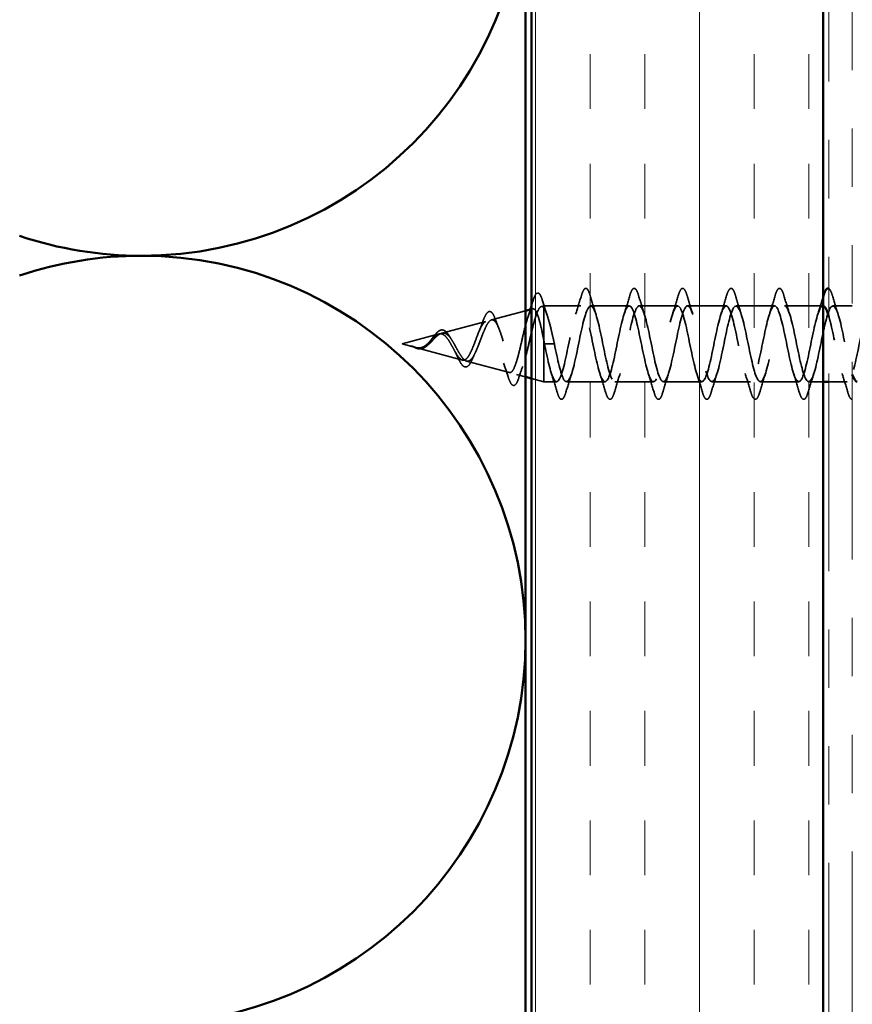
# Model space of a CAD drawing. Units: inches. Extents: x 0.6 to 33.4, y 0.6 to 21.4.
# Drawn here: x 9.2 to 10.7, y 7.1 to 8.8 of the extents above; entities that cross this region are included whole.
import ezdxf

# ---------------------------------------------------------------- set-up
doc = ezdxf.new("R2010")
doc.units = ezdxf.units.IN
doc.header["$LTSCALE"] = 2
doc.header["$MEASUREMENT"] = 0
doc.linetypes.add('DASHED', pattern=[0.2067, 0.1654, -0.0413])
doc.linetypes.add('DOUBLE_DASH_CHAIN', pattern=[1.2403, 0.6614, -0.0827, 0.1654, -0.0827, 0.1654, -0.0827])
for name, color, linetype, lineweight in [('Hatch (ANSI)', 7, 'Continuous', 18), ('Hidden (ANSI)', 7, 'DASHED', 35), ('Visible (ANSI)', 7, 'Continuous', 50)]:
    doc.layers.add(name, color=color, linetype=linetype, lineweight=lineweight)

msp = doc.modelspace()

# ---------------------------------------------------------------- hatches: boundary and pattern name
at = {"layer": 'Hatch (ANSI)', "true_color": 0x804000}
h = msp.add_hatch(dxfattribs=at)
h.set_pattern_fill('INSUL', color=36, scale=0.75, angle=90, style=0)
h.paths.add_polyline_path([(10.1182, 15.7172), (10.6182, 15.7172), (10.6182, 3.6616), (10.1182, 3.6616)])

# ---------------------------------------------------------------- linework, layer by layer
at = {"layer": 'Hidden (ANSI)', "ltscale": 0.002356}
msp.add_line((10.1182, 8.2821), (10.1207, 8.2827), dxfattribs=at)
at = {"layer": 'Hidden (ANSI)', "ltscale": 0.004328}
msp.add_line((10.1352, 8.2866), (10.1397, 8.2878), dxfattribs=at)
at = {"layer": 'Hidden (ANSI)', "ltscale": 0.020374}
msp.add_line((10.1397, 8.2878), (10.1397, 8.2843), dxfattribs=at)
at = {"layer": 'Hidden (ANSI)', "ltscale": 0.060136}
msp.add_line((10.203, 8.2878), (10.1397, 8.2878), dxfattribs=at)
at = {"layer": 'Hidden (ANSI)', "ltscale": 0.071462}
msp.add_line((10.1397, 8.2843), (10.1397, 8.2283), dxfattribs=at)
at = {"layer": 'Hidden (ANSI)', "ltscale": 0.062755}
for p, q in [((10.286, 8.2878), (10.22, 8.2878)), ((10.369, 8.2878), (10.303, 8.2878)), ((10.452, 8.2878), (10.386, 8.2878)), ((10.535, 8.2878), (10.469, 8.2878)), ((10.618, 8.2878), (10.552, 8.2878)), ((10.2445, 8.1578), (10.1785, 8.1578)), ((10.3275, 8.1578), (10.2615, 8.1578)), ((10.4105, 8.1578), (10.3445, 8.1578)), ((10.4935, 8.1578), (10.4275, 8.1578)), ((10.5765, 8.1578), (10.5105, 8.1578))]:
    msp.add_line(p, q, dxfattribs=at)
at = {"layer": 'Hidden (ANSI)', "ltscale": 0.031566}
msp.add_line((10.6682, 8.2878), (10.635, 8.2878), dxfattribs=at)
at = {"layer": 'Hidden (ANSI)', "ltscale": 0.057392}
msp.add_line((10.0499, 8.2638), (10.1082, 8.2794), dxfattribs=at)
at = {"layer": 'Hidden (ANSI)', "ltscale": 0.074634}
msp.add_line((9.9646, 8.241), (10.0404, 8.2612), dxfattribs=at)
at = {"layer": 'Hidden (ANSI)', "ltscale": 0.062337}
msp.add_line((9.8967, 8.2228), (9.9601, 8.2398), dxfattribs=at)
at = {"layer": 'Hidden (ANSI)', "ltscale": 0.022741}
msp.add_line((9.8967, 8.2228), (9.9199, 8.2166), dxfattribs=at)
at = {"layer": 'Hidden (ANSI)', "ltscale": 0.077103}
msp.add_line((9.9219, 8.2161), (10.0002, 8.1951), dxfattribs=at)
at = {"layer": 'Hidden (ANSI)', "ltscale": 0.102337}
msp.add_line((10.1397, 8.2283), (10.1397, 8.1578), dxfattribs=at)
at = {"layer": 'Hidden (ANSI)', "ltscale": 0.028664}
for p, q in [((10.1483, 8.2228), (10.1407, 8.2228)), ((10.1577, 8.2228), (10.1502, 8.2228))]:
    msp.add_line(p, q, dxfattribs=at)
at = {"layer": 'Hidden (ANSI)', "ltscale": 0.002412}
msp.add_line((10.1483, 8.2228), (10.1502, 8.2228), dxfattribs=at)
at = {"layer": 'Hidden (ANSI)', "ltscale": 0.072171}
msp.add_line((10.0072, 8.1932), (10.0805, 8.1736), dxfattribs=at)
at = {"layer": 'Hidden (ANSI)', "ltscale": 0.015333}
msp.add_line((10.0926, 8.1704), (10.1082, 8.1662), dxfattribs=at)
at = {"layer": 'Hidden (ANSI)', "ltscale": 0.021095}
msp.add_line((10.1182, 8.1636), (10.1397, 8.1578), dxfattribs=at)
at = {"layer": 'Hidden (ANSI)', "ltscale": 0.020614}
msp.add_line((10.1615, 8.1578), (10.1397, 8.1578), dxfattribs=at)
at = {"layer": 'Hidden (ANSI)', "ltscale": 0.023471}
msp.add_line((10.6182, 8.1578), (10.5935, 8.1578), dxfattribs=at)
at = {"layer": 'Hidden (ANSI)', "ltscale": 0.029661}
msp.add_line((10.6595, 8.1578), (10.6282, 8.1578), dxfattribs=at)
at = {"layer": 'Hidden (ANSI)', "color": 150, "linetype": 'Continuous', "lineweight": 50, "true_color": 0x0080ff}
for centre, start, end in [((9.45, 9.0319), 270, 90), ((9.45, 9.0319), 251.521, 270), ((9.45, 7.7156), 90, 108.479), ((9.45, 7.7156), 270, 90)]:
    msp.add_arc(centre, 0.6582, start, end, dxfattribs=at)
at = {"layer": 'Hidden (ANSI)', "ltscale": 0.090851}
for points in [[(10.2039, 8.3056), (10.2054, 8.3107), (10.2069, 8.3142), (10.2094, 8.3172), (10.2104, 8.3178), (10.2133, 8.3178), (10.2147, 8.3162), (10.217, 8.3117), (10.218, 8.309), (10.219, 8.3056)], [(10.2869, 8.3056), (10.2884, 8.3107), (10.2899, 8.3142), (10.2924, 8.3172), (10.2934, 8.3178), (10.2963, 8.3178), (10.2977, 8.3162), (10.3, 8.3117), (10.301, 8.309), (10.302, 8.3056)], [(10.3699, 8.3056), (10.3714, 8.3107), (10.3729, 8.3142), (10.3754, 8.3172), (10.3764, 8.3178), (10.3793, 8.3178), (10.3807, 8.3162), (10.383, 8.3117), (10.384, 8.309), (10.385, 8.3056)], [(10.4529, 8.3056), (10.4544, 8.3107), (10.4559, 8.3142), (10.4584, 8.3172), (10.4594, 8.3178), (10.4623, 8.3178), (10.4637, 8.3162), (10.466, 8.3117), (10.467, 8.309), (10.468, 8.3056)], [(10.5359, 8.3056), (10.5374, 8.3107), (10.5389, 8.3142), (10.5414, 8.3172), (10.5424, 8.3178), (10.5453, 8.3178), (10.5467, 8.3162), (10.549, 8.3117), (10.55, 8.309), (10.551, 8.3056)], [(10.1775, 8.14), (10.176, 8.135), (10.1746, 8.1314), (10.1721, 8.1285), (10.1711, 8.1278), (10.1681, 8.1278), (10.1667, 8.1295), (10.1644, 8.1339), (10.1634, 8.1367), (10.1624, 8.14)], [(10.2605, 8.14), (10.259, 8.135), (10.2576, 8.1314), (10.2551, 8.1285), (10.2541, 8.1278), (10.2511, 8.1278), (10.2497, 8.1295), (10.2474, 8.1339), (10.2464, 8.1367), (10.2454, 8.14)], [(10.3435, 8.14), (10.342, 8.135), (10.3406, 8.1314), (10.3381, 8.1285), (10.3371, 8.1278), (10.3341, 8.1278), (10.3327, 8.1295), (10.3304, 8.1339), (10.3294, 8.1367), (10.3284, 8.14)], [(10.4265, 8.14), (10.425, 8.135), (10.4236, 8.1314), (10.4211, 8.1285), (10.4201, 8.1278), (10.4171, 8.1278), (10.4157, 8.1295), (10.4134, 8.1339), (10.4124, 8.1367), (10.4114, 8.14)], [(10.5095, 8.14), (10.508, 8.135), (10.5066, 8.1314), (10.5041, 8.1285), (10.5031, 8.1278), (10.5001, 8.1278), (10.4987, 8.1295), (10.4964, 8.1339), (10.4954, 8.1367), (10.4944, 8.14)], [(10.5925, 8.14), (10.591, 8.135), (10.5896, 8.1314), (10.5871, 8.1285), (10.5861, 8.1278), (10.5831, 8.1278), (10.5817, 8.1295), (10.5794, 8.1339), (10.5784, 8.1367), (10.5774, 8.14)]]:
    msp.add_open_spline(points, degree=3, knots=[0, 0, 0, 0, 0.0806821, 0.0806821, 0.121378, 0.121378, 0.1881144, 0.1881144, 0.2418497, 0.2418497, 0.2418497, 0.2418497], dxfattribs=at)
at = {"layer": 'Hidden (ANSI)', "ltscale": 0.036798}
msp.add_open_spline([(10.6282, 8.3173), (10.6293, 8.3166), (10.6302, 8.3153), (10.632, 8.3117), (10.633, 8.309), (10.634, 8.3056)], degree=3, knots=[0.14373235, 0.14373235, 0.14373235, 0.14373235, 0.18811443, 0.18811443, 0.24184971, 0.24184971, 0.24184971, 0.24184971], dxfattribs=at)
at = {"layer": 'Hidden (ANSI)', "ltscale": 0.089635}
msp.add_open_spline([(10.1208, 8.2961), (10.1223, 8.3011), (10.1238, 8.3049), (10.1269, 8.3096), (10.1291, 8.3106), (10.1325, 8.3085), (10.1337, 8.3065), (10.1356, 8.3021), (10.1362, 8.3003), (10.1369, 8.2982)], degree=3, knots=[0, 0, 0, 0, 0.071647, 0.071647, 0.14483, 0.14483, 0.2053324, 0.2053324, 0.2384381, 0.2384381, 0.2384381, 0.2384381], dxfattribs=at)
at = {"layer": 'Hidden (ANSI)', "ltscale": 0.02659}
msp.add_open_spline([(10.1369, 8.2982), (10.1396, 8.2893), (10.1424, 8.2805), (10.1453, 8.2719)], degree=3, dxfattribs=at)
at = {"layer": 'Hidden (ANSI)', "ltscale": 0.031888}
for points in [[(10.1941, 8.2738), (10.1976, 8.2842), (10.2008, 8.2949), (10.2039, 8.3056)], [(10.219, 8.3056), (10.2222, 8.2949), (10.2254, 8.2842), (10.2288, 8.2738)], [(10.2771, 8.2738), (10.2806, 8.2842), (10.2838, 8.2949), (10.2869, 8.3056)], [(10.302, 8.3056), (10.3052, 8.2949), (10.3084, 8.2842), (10.3118, 8.2738)], [(10.3601, 8.2738), (10.3636, 8.2842), (10.3668, 8.2949), (10.3699, 8.3056)], [(10.385, 8.3056), (10.3882, 8.2949), (10.3914, 8.2842), (10.3948, 8.2738)], [(10.4431, 8.2738), (10.4466, 8.2842), (10.4498, 8.2949), (10.4529, 8.3056)], [(10.468, 8.3056), (10.4712, 8.2949), (10.4744, 8.2842), (10.4778, 8.2738)], [(10.5261, 8.2738), (10.5296, 8.2842), (10.5328, 8.2949), (10.5359, 8.3056)], [(10.551, 8.3056), (10.5542, 8.2949), (10.5574, 8.2842), (10.5608, 8.2738)], [(10.634, 8.3056), (10.6372, 8.2949), (10.6404, 8.2842), (10.6438, 8.2738)], [(10.1624, 8.14), (10.1593, 8.1507), (10.1561, 8.1614), (10.1526, 8.1718)], [(10.1873, 8.1718), (10.1839, 8.1614), (10.1807, 8.1507), (10.1775, 8.14)], [(10.2454, 8.14), (10.2423, 8.1507), (10.2391, 8.1614), (10.2356, 8.1718)], [(10.2703, 8.1718), (10.2669, 8.1614), (10.2637, 8.1507), (10.2605, 8.14)], [(10.3284, 8.14), (10.3253, 8.1507), (10.3221, 8.1614), (10.3186, 8.1718)], [(10.3533, 8.1718), (10.3499, 8.1614), (10.3467, 8.1507), (10.3435, 8.14)], [(10.4114, 8.14), (10.4083, 8.1507), (10.4051, 8.1614), (10.4016, 8.1718)], [(10.4363, 8.1718), (10.4329, 8.1614), (10.4297, 8.1507), (10.4265, 8.14)], [(10.4944, 8.14), (10.4913, 8.1507), (10.4881, 8.1614), (10.4846, 8.1718)], [(10.5193, 8.1718), (10.5159, 8.1614), (10.5127, 8.1507), (10.5095, 8.14)], [(10.5774, 8.14), (10.5743, 8.1507), (10.5711, 8.1614), (10.5676, 8.1718)], [(10.6023, 8.1718), (10.5989, 8.1614), (10.5957, 8.1507), (10.5925, 8.14)], [(10.6604, 8.14), (10.6573, 8.1507), (10.6541, 8.1614), (10.6506, 8.1718)]]:
    msp.add_open_spline(points, degree=3, dxfattribs=at)
at = {"layer": 'Hidden (ANSI)', "ltscale": 0.029523}
msp.add_open_spline([(10.6091, 8.2738), (10.6123, 8.2835), (10.6153, 8.2933), (10.6182, 8.3032)], degree=3, dxfattribs=at)
at = {"layer": 'Hidden (ANSI)', "ltscale": 0.544082}
msp.add_open_spline([(10.1397, 8.2283), (10.138, 8.2367), (10.1364, 8.2449), (10.133, 8.2594), (10.1313, 8.2657), (10.1279, 8.2755), (10.1262, 8.2791), (10.1229, 8.283), (10.1212, 8.2833), (10.1178, 8.2809), (10.1161, 8.2782), (10.1127, 8.27), (10.111, 8.2647), (10.1076, 8.2524), (10.1059, 8.2455), (10.1025, 8.2311), (10.1009, 8.2237), (10.0975, 8.2095), (10.0958, 8.2028), (10.0924, 8.191), (10.0907, 8.186), (10.0873, 8.1783), (10.0856, 8.1757), (10.0821, 8.1732), (10.0805, 8.1732), (10.077, 8.176), (10.0753, 8.1786), (10.0719, 8.1859), (10.0702, 8.1906), (10.0668, 8.2011), (10.0651, 8.2069), (10.0616, 8.2188), (10.0599, 8.2247), (10.0565, 8.236), (10.0548, 8.2413), (10.0513, 8.2502), (10.0496, 8.2538), (10.0462, 8.2591), (10.0444, 8.2607), (10.041, 8.2617), (10.0393, 8.2611), (10.0358, 8.2579), (10.034, 8.2554), (10.0306, 8.2488), (10.0288, 8.2448), (10.0253, 8.2361), (10.0236, 8.2314), (10.0201, 8.2222), (10.0183, 8.2177), (10.0148, 8.2095), (10.013, 8.2058), (10.0095, 8.2), (10.0077, 8.1978), (10.0042, 8.1952), (10.0024, 8.1947), (9.9988, 8.1954), (9.997, 8.1966), (9.9934, 8.2003), (9.9916, 8.2028), (9.9882, 8.2083), (9.9866, 8.2112), (9.9834, 8.217), (9.9818, 8.2199), (9.9801, 8.2228)], degree=3, knots=[0, 0, 0, 0, 0.066246, 0.066246, 0.131227, 0.131227, 0.194944, 0.194944, 0.257398, 0.257398, 0.318591, 0.318591, 0.378522, 0.378522, 0.437194, 0.437194, 0.494607, 0.494607, 0.550763, 0.550763, 0.605663, 0.605663, 0.659308, 0.659308, 0.711702, 0.711702, 0.762845, 0.762845, 0.81274, 0.81274, 0.86139, 0.86139, 0.908797, 0.908797, 0.954964, 0.954964, 0.999896, 0.999896, 1.043597, 1.043597, 1.08607, 1.08607, 1.127321, 1.127321, 1.167356, 1.167356, 1.206182, 1.206182, 1.243806, 1.243806, 1.280237, 1.280237, 1.315486, 1.315486, 1.349566, 1.349566, 1.382489, 1.382489, 1.414274, 1.414274, 1.441254, 1.441254, 1.467158, 1.467158, 1.467158, 1.467158], dxfattribs=at)
at = {"layer": 'Hidden (ANSI)', "ltscale": 0.504207}
msp.add_open_spline([(9.9859, 8.2228), (9.9879, 8.2192), (9.9899, 8.2156), (9.9938, 8.2084), (9.9958, 8.2051), (9.9997, 8.1993), (10.0016, 8.1969), (10.0054, 8.1937), (10.0073, 8.1929), (10.0112, 8.1932), (10.0131, 8.1942), (10.0169, 8.1981), (10.0187, 8.201), (10.0225, 8.2081), (10.0244, 8.2123), (10.0281, 8.2216), (10.03, 8.2266), (10.0337, 8.2365), (10.0356, 8.2413), (10.0393, 8.2501), (10.0412, 8.254), (10.0449, 8.2601), (10.0467, 8.2622), (10.0504, 8.2643), (10.0523, 8.2642), (10.0559, 8.2617), (10.0578, 8.2592), (10.0615, 8.2522), (10.0633, 8.2477), (10.0669, 8.2372), (10.0688, 8.2313), (10.0724, 8.2188), (10.0742, 8.2123), (10.0779, 8.1999), (10.0797, 8.194), (10.0834, 8.1837), (10.0852, 8.1794), (10.0888, 8.173), (10.0906, 8.171), (10.0942, 8.1699), (10.096, 8.1708), (10.0997, 8.1753), (10.1015, 8.179), (10.1051, 8.1888), (10.1069, 8.1948), (10.1105, 8.2085), (10.1123, 8.216), (10.1159, 8.2315), (10.1177, 8.2394), (10.1213, 8.2543), (10.1231, 8.2612), (10.1267, 8.2731), (10.1285, 8.2779), (10.1319, 8.2842), (10.1335, 8.286), (10.1366, 8.2871), (10.1382, 8.2863), (10.1397, 8.2843)], degree=3, knots=[0, 0, 0, 0, 0.031531, 0.031531, 0.06418, 0.06418, 0.097979, 0.097979, 0.132949, 0.132949, 0.169112, 0.169112, 0.206483, 0.206483, 0.245078, 0.245078, 0.284906, 0.284906, 0.32598, 0.32598, 0.368307, 0.368307, 0.411896, 0.411896, 0.456752, 0.456752, 0.502882, 0.502882, 0.550291, 0.550291, 0.598982, 0.598982, 0.648961, 0.648961, 0.700231, 0.700231, 0.752794, 0.752794, 0.806655, 0.806655, 0.861814, 0.861814, 0.918275, 0.918275, 0.976039, 0.976039, 1.035109, 1.035109, 1.095486, 1.095486, 1.157171, 1.157171, 1.220166, 1.220166, 1.276152, 1.276152, 1.333184, 1.333184, 1.333184, 1.333184], dxfattribs=at)
at = {"layer": 'Hidden (ANSI)', "ltscale": 0.013972}
msp.add_open_spline([(10.1121, 8.2677), (10.1136, 8.2723), (10.115, 8.2769), (10.1165, 8.2816)], degree=3, dxfattribs=at)
at = {"layer": 'Hidden (ANSI)', "ltscale": 0.008693}
msp.add_open_spline([(10.1182, 8.2873), (10.1191, 8.2902), (10.12, 8.2932), (10.1208, 8.2961)], degree=3, dxfattribs=at)
at = {"layer": 'Hidden (ANSI)', "ltscale": 0.078553}
msp.add_open_spline([(10.1397, 8.2843), (10.1417, 8.2815), (10.1436, 8.277), (10.1474, 8.2655), (10.1494, 8.2585), (10.1524, 8.2463), (10.1534, 8.2417), (10.1556, 8.2324), (10.1567, 8.2276), (10.1577, 8.2228)], degree=3, knots=[0, 0, 0, 0, 0.0677224, 0.0677224, 0.1354447, 0.1354447, 0.1728709, 0.1728709, 0.210297, 0.210297, 0.210297, 0.210297], dxfattribs=at)
at = {"layer": 'Hidden (ANSI)', "ltscale": 1.156571}
msp.add_open_spline([(10.6182, 8.2877), (10.6176, 8.2878), (10.617, 8.2877), (10.6164, 8.2873), (10.6109, 8.2841), (10.6055, 8.2627), (10.6, 8.2366), (10.5946, 8.2104), (10.5892, 8.1813), (10.5837, 8.1674), (10.5783, 8.1534), (10.5728, 8.1556), (10.5674, 8.1725), (10.562, 8.1895), (10.5565, 8.22), (10.5511, 8.2451), (10.5456, 8.2703), (10.5402, 8.2882), (10.5348, 8.2878), (10.5293, 8.2874), (10.5239, 8.2687), (10.5185, 8.2433), (10.513, 8.2179), (10.5076, 8.1876), (10.5021, 8.1713), (10.4967, 8.155), (10.4913, 8.1538), (10.4858, 8.1684), (10.4804, 8.1831), (10.4749, 8.2125), (10.4695, 8.2385), (10.4641, 8.2645), (10.4586, 8.2851), (10.4532, 8.2875), (10.4477, 8.29), (10.4423, 8.2741), (10.4369, 8.2497), (10.4314, 8.2254), (10.426, 8.1943), (10.4205, 8.1758), (10.4151, 8.1573), (10.4097, 8.1528), (10.4042, 8.1649), (10.3988, 8.1771), (10.3933, 8.2052), (10.3879, 8.2317), (10.3825, 8.2582), (10.377, 8.2813), (10.3716, 8.2865), (10.3662, 8.2918), (10.3607, 8.2789), (10.3553, 8.2559), (10.3498, 8.2329), (10.3444, 8.2013), (10.339, 8.1809), (10.3335, 8.1604), (10.3281, 8.1525), (10.3226, 8.1621), (10.3172, 8.1717), (10.3118, 8.198), (10.3063, 8.2248), (10.3009, 8.2515), (10.2954, 8.2768), (10.29, 8.2848), (10.2846, 8.2929), (10.2791, 8.2831), (10.2737, 8.2617), (10.2682, 8.2402), (10.2628, 8.2086), (10.2574, 8.1864), (10.2519, 8.1642), (10.2465, 8.1531), (10.241, 8.16), (10.2356, 8.1668), (10.2302, 8.1912), (10.2247, 8.2178), (10.2193, 8.2445), (10.2139, 8.2717), (10.2084, 8.2824), (10.203, 8.2931), (10.1975, 8.2866), (10.1921, 8.267), (10.1867, 8.2474), (10.1812, 8.216), (10.1758, 8.1924), (10.1703, 8.1687), (10.1649, 8.1545), (10.1595, 8.1586), (10.154, 8.1626), (10.1486, 8.1846), (10.1431, 8.211), (10.1423, 8.2149), (10.1415, 8.2188), (10.1407, 8.2228)], degree=3, knots=[10.976649, 10.976649, 10.976649, 10.976649, 11.117493, 11.117493, 11.117493, 12.352769, 12.352769, 12.352769, 13.588046, 13.588046, 13.588046, 14.823323, 14.823323, 14.823323, 16.0586, 16.0586, 16.0586, 17.293877, 17.293877, 17.293877, 18.529154, 18.529154, 18.529154, 19.764431, 19.764431, 19.764431, 20.999708, 20.999708, 20.999708, 22.234985, 22.234985, 22.234985, 23.470262, 23.470262, 23.470262, 24.705539, 24.705539, 24.705539, 25.940816, 25.940816, 25.940816, 27.176093, 27.176093, 27.176093, 28.41137, 28.41137, 28.41137, 29.646647, 29.646647, 29.646647, 30.881924, 30.881924, 30.881924, 32.117201, 32.117201, 32.117201, 33.352478, 33.352478, 33.352478, 34.587754, 34.587754, 34.587754, 35.823031, 35.823031, 35.823031, 37.058308, 37.058308, 37.058308, 38.293585, 38.293585, 38.293585, 39.528862, 39.528862, 39.528862, 40.764139, 40.764139, 40.764139, 41.999416, 41.999416, 41.999416, 43.234693, 43.234693, 43.234693, 44.46997, 44.46997, 44.46997, 45.705247, 45.705247, 45.705247, 46.940524, 46.940524, 46.940524, 47.12389, 47.12389, 47.12389, 47.12389], dxfattribs=at)
at = {"layer": 'Hidden (ANSI)', "ltscale": 1.030395}
msp.add_open_spline([(10.1577, 8.2228), (10.1632, 8.196), (10.1686, 8.1702), (10.174, 8.1614), (10.1795, 8.1526), (10.1849, 8.1614), (10.1904, 8.1824), (10.1958, 8.2034), (10.2012, 8.235), (10.2067, 8.2576), (10.2121, 8.2802), (10.2176, 8.2922), (10.223, 8.2861), (10.2284, 8.2801), (10.2339, 8.2564), (10.2393, 8.2297), (10.2447, 8.2031), (10.2502, 8.1755), (10.2556, 8.1641), (10.2611, 8.1526), (10.2665, 8.1581), (10.2719, 8.1772), (10.2774, 8.1963), (10.2828, 8.2275), (10.2883, 8.2515), (10.2937, 8.2755), (10.2991, 8.2906), (10.3046, 8.2873), (10.31, 8.2841), (10.3155, 8.2627), (10.3209, 8.2366), (10.3263, 8.2104), (10.3318, 8.1813), (10.3372, 8.1674), (10.3427, 8.1534), (10.3481, 8.1556), (10.3535, 8.1725), (10.359, 8.1895), (10.3644, 8.22), (10.3699, 8.2451), (10.3753, 8.2703), (10.3807, 8.2882), (10.3862, 8.2878), (10.3916, 8.2874), (10.397, 8.2687), (10.4025, 8.2433), (10.4079, 8.2179), (10.4134, 8.1876), (10.4188, 8.1713), (10.4242, 8.155), (10.4297, 8.1538), (10.4351, 8.1684), (10.4406, 8.1831), (10.446, 8.2125), (10.4514, 8.2385), (10.4569, 8.2645), (10.4623, 8.2851), (10.4678, 8.2875), (10.4732, 8.29), (10.4786, 8.2741), (10.4841, 8.2497), (10.4895, 8.2254), (10.495, 8.1943), (10.5004, 8.1758), (10.5058, 8.1573), (10.5113, 8.1528), (10.5167, 8.1649), (10.5222, 8.1771), (10.5276, 8.2052), (10.533, 8.2317), (10.5385, 8.2582), (10.5439, 8.2813), (10.5493, 8.2865), (10.5548, 8.2918), (10.5602, 8.2789), (10.5657, 8.2559), (10.5711, 8.2329), (10.5765, 8.2013), (10.582, 8.1809), (10.5874, 8.1604), (10.5929, 8.1525), (10.5983, 8.1621), (10.6037, 8.1717), (10.6092, 8.198), (10.6146, 8.2248), (10.6201, 8.2515), (10.6255, 8.2768), (10.6309, 8.2848), (10.6364, 8.2929), (10.6418, 8.2831), (10.6473, 8.2617), (10.6527, 8.2402), (10.6581, 8.2086), (10.6636, 8.1864), (10.6651, 8.1801), (10.6667, 8.1747), (10.6682, 8.1703)], degree=3, knots=[-47.12389, -47.12389, -47.12389, -47.12389, -45.888613, -45.888613, -45.888613, -44.653336, -44.653336, -44.653336, -43.418059, -43.418059, -43.418059, -42.182782, -42.182782, -42.182782, -40.947505, -40.947505, -40.947505, -39.712228, -39.712228, -39.712228, -38.476951, -38.476951, -38.476951, -37.241674, -37.241674, -37.241674, -36.006397, -36.006397, -36.006397, -34.77112, -34.77112, -34.77112, -33.535843, -33.535843, -33.535843, -32.300566, -32.300566, -32.300566, -31.06529, -31.06529, -31.06529, -29.830013, -29.830013, -29.830013, -28.594736, -28.594736, -28.594736, -27.359459, -27.359459, -27.359459, -26.124182, -26.124182, -26.124182, -24.888905, -24.888905, -24.888905, -23.653628, -23.653628, -23.653628, -22.418351, -22.418351, -22.418351, -21.183074, -21.183074, -21.183074, -19.947797, -19.947797, -19.947797, -18.71252, -18.71252, -18.71252, -17.477243, -17.477243, -17.477243, -16.241966, -16.241966, -16.241966, -15.006689, -15.006689, -15.006689, -13.771412, -13.771412, -13.771412, -12.536135, -12.536135, -12.536135, -11.300858, -11.300858, -11.300858, -10.065581, -10.065581, -10.065581, -8.830305, -8.830305, -8.830305, -8.478515, -8.478515, -8.478515, -8.478515], dxfattribs=at)
at = {"layer": 'Hidden (ANSI)', "ltscale": 0.346743}
msp.add_open_spline([(10.701, 8.2877), (10.7, 8.2877), (10.699, 8.2872), (10.6979, 8.2861), (10.6925, 8.2801), (10.6871, 8.2564), (10.6816, 8.2297), (10.6762, 8.2031), (10.6708, 8.1755), (10.6653, 8.1641), (10.6599, 8.1526), (10.6544, 8.1581), (10.649, 8.1772), (10.6436, 8.1963), (10.6381, 8.2275), (10.6327, 8.2515), (10.6312, 8.2581), (10.6297, 8.264), (10.6282, 8.269)], degree=3, knots=[4.712389, 4.712389, 4.712389, 4.712389, 4.941108, 4.941108, 4.941108, 6.176385, 6.176385, 6.176385, 7.411662, 7.411662, 7.411662, 8.646939, 8.646939, 8.646939, 9.882216, 9.882216, 9.882216, 10.219639, 10.219639, 10.219639, 10.219639], dxfattribs=at)
at = {"layer": 'Hidden (ANSI)', "ltscale": 0.081682}
msp.add_open_spline([(10.0347, 8.2602), (10.0362, 8.2645), (10.0377, 8.2682), (10.0406, 8.2738), (10.0421, 8.2759), (10.0454, 8.2784), (10.0474, 8.2785), (10.0506, 8.2765), (10.0518, 8.275), (10.0543, 8.2707), (10.0554, 8.268), (10.0566, 8.2647)], degree=3, knots=[0, 0, 0, 0, 0.0447943, 0.0447943, 0.0898822, 0.0898822, 0.1380088, 0.1380088, 0.1776626, 0.1776626, 0.2172811, 0.2172811, 0.2172811, 0.2172811], dxfattribs=at)
at = {"layer": 'Hidden (ANSI)', "ltscale": 0.01577}
msp.add_open_spline([(10.0566, 8.2647), (10.0584, 8.2597), (10.0602, 8.2548), (10.0622, 8.2501)], degree=3, dxfattribs=at)
at = {"layer": 'Hidden (ANSI)', "ltscale": 0.017258}
msp.add_open_spline([(10.0286, 8.2442), (10.0308, 8.2493), (10.0328, 8.2547), (10.0347, 8.2602)], degree=3, dxfattribs=at)
at = {"layer": 'Hidden (ANSI)', "ltscale": 0.083957}
msp.add_open_spline([(9.9801, 8.2228), (9.9783, 8.226), (9.9765, 8.229), (9.9727, 8.2341), (9.9708, 8.2362), (9.967, 8.2391), (9.9651, 8.2399), (9.9613, 8.2402), (9.9593, 8.2397), (9.9554, 8.2376), (9.9534, 8.2361), (9.9493, 8.2323), (9.9473, 8.2301), (9.9431, 8.2258), (9.941, 8.2236), (9.9366, 8.2199), (9.9344, 8.2184), (9.9308, 8.2167), (9.9294, 8.2163), (9.9267, 8.2158), (9.9253, 8.2158), (9.9239, 8.2159)], degree=3, knots=[0, 0, 0, 0, 0.0281855, 0.0281855, 0.0553562, 0.0553562, 0.0815558, 0.0815558, 0.1068402, 0.1068402, 0.1312819, 0.1312819, 0.1549776, 0.1549776, 0.1780585, 0.1780585, 0.2007077, 0.2007077, 0.2138949, 0.2138949, 0.226602, 0.226602, 0.226602, 0.226602], dxfattribs=at)
at = {"layer": 'Hidden (ANSI)', "ltscale": 0.089656}
msp.add_open_spline([(9.9262, 8.2153), (9.929, 8.2151), (9.9316, 8.2155), (9.9368, 8.2177), (9.9393, 8.2194), (9.9442, 8.2236), (9.9465, 8.2259), (9.9511, 8.2308), (9.9533, 8.2332), (9.9578, 8.2373), (9.9599, 8.2389), (9.9642, 8.2411), (9.9663, 8.2415), (9.9705, 8.2409), (9.9726, 8.2399), (9.9765, 8.2366), (9.9784, 8.2344), (9.9822, 8.2291), (9.9841, 8.2261), (9.9859, 8.2228)], degree=3, knots=[0, 0, 0, 0, 0.0254212, 0.0254212, 0.050616, 0.050616, 0.0759961, 0.0759961, 0.1018445, 0.1018445, 0.1283557, 0.1283557, 0.1556669, 0.1556669, 0.1838774, 0.1838774, 0.2109707, 0.2109707, 0.2393812, 0.2393812, 0.2393812, 0.2393812], dxfattribs=at)
at = {"layer": 'Hidden (ANSI)', "ltscale": 0.060473}
msp.add_open_spline([(9.9452, 8.2282), (9.9468, 8.2303), (9.9484, 8.2324), (9.9514, 8.2364), (9.9529, 8.2383), (9.9559, 8.2416), (9.9574, 8.2431), (9.9605, 8.2454), (9.9621, 8.2462), (9.9654, 8.2468), (9.967, 8.2466), (9.9702, 8.2452), (9.9716, 8.244), (9.9738, 8.2417), (9.9746, 8.2407), (9.9763, 8.2384), (9.9772, 8.237), (9.9781, 8.2354)], degree=3, knots=[0, 0, 0, 0, 0.0197555, 0.0197555, 0.0398867, 0.0398867, 0.0616204, 0.0616204, 0.0848879, 0.0848879, 0.108852, 0.108852, 0.1321145, 0.1321145, 0.1450771, 0.1450771, 0.1610124, 0.1610124, 0.1610124, 0.1610124], dxfattribs=at)
at = {"layer": 'Hidden (ANSI)', "ltscale": 0.006235}
msp.add_open_spline([(9.9781, 8.2354), (9.9789, 8.2339), (9.9798, 8.2325), (9.9808, 8.2311)], degree=3, dxfattribs=at)
at = {"layer": 'Hidden (ANSI)', "ltscale": 0.014821}
msp.add_open_spline([(9.9165, 8.2177), (9.9149, 8.2183), (9.9136, 8.2188), (9.9129, 8.2191), (9.9128, 8.2192), (9.9127, 8.2192), (9.9127, 8.2193), (9.9127, 8.2193), (9.9127, 8.2193), (9.9127, 8.2193), (9.9127, 8.2193), (9.9127, 8.2193), (9.9127, 8.2193), (9.9127, 8.2193), (9.9127, 8.2193), (9.9127, 8.2193), (9.9127, 8.2193), (9.9127, 8.2193), (9.9127, 8.2193), (9.9127, 8.2193), (9.9127, 8.2193), (9.9127, 8.2193), (9.9127, 8.2193), (9.9128, 8.2193), (9.9131, 8.2192), (9.9135, 8.219), (9.9139, 8.2189), (9.9149, 8.2185), (9.9155, 8.2183), (9.9184, 8.2172), (9.9206, 8.2163), (9.9229, 8.2158)], degree=3, knots=[0, 0, 0, 0, 0.0139701, 0.0139701, 0.016358, 0.016358, 0.0171264, 0.0171264, 0.0175998, 0.0175998, 0.017736, 0.017736, 0.0178181, 0.0178181, 0.0178858, 0.0178858, 0.0179589, 0.0179589, 0.0180763, 0.0180763, 0.018337, 0.018337, 0.019161, 0.019161, 0.0243992, 0.0243992, 0.0449932, 0.0449932, 0.072131, 0.072131, 0.1773839, 0.1773839, 0.1773839, 0.1773839], dxfattribs=at)
at = {"layer": 'Hidden (ANSI)', "ltscale": 0.013566}
msp.add_open_spline([(9.925, 8.2143), (9.923, 8.2146), (9.921, 8.2153), (9.9169, 8.2171), (9.9149, 8.2182), (9.9128, 8.2192)], degree=3, knots=[0, 0, 0, 0, 0.0184755, 0.0184755, 0.03628271, 0.03628271, 0.03628271, 0.03628271], dxfattribs=at)
at = {"layer": 'Hidden (ANSI)', "ltscale": 0.007962}
msp.add_open_spline([(9.9239, 8.2159), (9.9229, 8.216), (9.9219, 8.2161), (9.9194, 8.2167), (9.918, 8.2172), (9.9165, 8.2177)], degree=3, knots=[0, 0, 0, 0, 0.00904642, 0.00904642, 0.02157431, 0.02157431, 0.02157431, 0.02157431], dxfattribs=at)
at = {"layer": 'Hidden (ANSI)', "ltscale": 0.003543}
msp.add_open_spline([(9.9229, 8.2158), (9.9234, 8.2157), (9.924, 8.2156), (9.9251, 8.2154), (9.9256, 8.2154), (9.9262, 8.2153)], degree=3, knots=[0, 0, 0, 0, 0.004657797, 0.004657797, 0.00972162, 0.00972162, 0.00972162, 0.00972162], dxfattribs=at)
at = {"layer": 'Hidden (ANSI)', "ltscale": 0.018237}
msp.add_open_spline([(9.9396, 8.2197), (9.9376, 8.2179), (9.9355, 8.2165), (9.9314, 8.2146), (9.9294, 8.2141), (9.9266, 8.2141), (9.9258, 8.2142), (9.925, 8.2143)], degree=3, knots=[0, 0, 0, 0, 0.02144969, 0.02144969, 0.04102312, 0.04102312, 0.04869309, 0.04869309, 0.04869309, 0.04869309], dxfattribs=at)
at = {"layer": 'Hidden (ANSI)', "ltscale": 0.001758}
msp.add_open_spline([(9.9405, 8.2204), (9.9402, 8.2202), (9.9399, 8.22), (9.9396, 8.2197)], degree=3, dxfattribs=at)
at = {"layer": 'Hidden (ANSI)', "ltscale": 0.004115}
msp.add_open_spline([(9.9433, 8.2261), (9.944, 8.2267), (9.9446, 8.2274), (9.9452, 8.2282)], degree=3, dxfattribs=at)
at = {"layer": 'Hidden (ANSI)', "ltscale": 0.005187}
msp.add_open_spline([(10.1407, 8.2228), (10.1404, 8.2246), (10.1401, 8.2265), (10.1397, 8.2283)], degree=3, dxfattribs=at)
at = {"layer": 'Hidden (ANSI)', "ltscale": 0.010901}
msp.add_open_spline([(9.9906, 8.2029), (9.9892, 8.2061), (9.9878, 8.2091), (9.9862, 8.2118)], degree=3, dxfattribs=at)
at = {"layer": 'Hidden (ANSI)', "ltscale": 0.073601}
msp.add_open_spline([(10.0171, 8.1966), (10.0155, 8.193), (10.014, 8.1899), (10.0107, 8.1855), (10.009, 8.184), (10.0054, 8.183), (10.0035, 8.1834), (10.0004, 8.1857), (9.9989, 8.1873), (9.9959, 8.1918), (9.9943, 8.1949), (9.9919, 8.1999), (9.9913, 8.2014), (9.9906, 8.2029)], degree=3, knots=[0, 0, 0, 0, 0.0394933, 0.0394933, 0.0782547, 0.0782547, 0.1144604, 0.1144604, 0.1460829, 0.1460829, 0.1813284, 0.1813284, 0.195721, 0.195721, 0.195721, 0.195721], dxfattribs=at)
at = {"layer": 'Hidden (ANSI)', "ltscale": 0.010974}
msp.add_open_spline([(10.0213, 8.2058), (10.0198, 8.2029), (10.0184, 8.1998), (10.0171, 8.1966)], degree=3, dxfattribs=at)
at = {"layer": 'Hidden (ANSI)', "ltscale": 0.023076}
msp.add_open_spline([(10.0781, 8.1673), (10.0757, 8.175), (10.0732, 8.1826), (10.0705, 8.1898)], degree=3, dxfattribs=at)
at = {"layer": 'Hidden (ANSI)', "ltscale": 0.020481}
msp.add_open_spline([(10.1034, 8.1841), (10.101, 8.1777), (10.0987, 8.171), (10.0966, 8.1643)], degree=3, dxfattribs=at)
at = {"layer": 'Hidden (ANSI)', "ltscale": 0.086567}
msp.add_open_spline([(10.0966, 8.1643), (10.0951, 8.1597), (10.0936, 8.1562), (10.0903, 8.1519), (10.088, 8.151), (10.0846, 8.1528), (10.0833, 8.1546), (10.0807, 8.1597), (10.0794, 8.1631), (10.0781, 8.1673)], degree=3, knots=[0, 0, 0, 0, 0.0637684, 0.0637684, 0.1276822, 0.1276822, 0.1785482, 0.1785482, 0.2301643, 0.2301643, 0.2301643, 0.2301643], dxfattribs=at)
at = {"layer": 'Hidden (ANSI)', "ltscale": 0.046525}
msp.add_open_spline([(10.6682, 8.1278), (10.6681, 8.1278), (10.668, 8.1278), (10.6661, 8.1278), (10.6647, 8.1295), (10.6624, 8.1339), (10.6614, 8.1367), (10.6604, 8.14)], degree=3, knots=[0.1178306, 0.1178306, 0.1178306, 0.1178306, 0.121378, 0.121378, 0.1881144, 0.1881144, 0.2418497, 0.2418497, 0.2418497, 0.2418497], dxfattribs=at)
at = {"layer": 'Visible (ANSI)', "color": 150, "true_color": 0x0080ff}
msp.add_line((10.1082, 15.7172), (10.1082, 3.6616), dxfattribs=at)
at = {"layer": 'Visible (ANSI)', "color": 36, "true_color": 0x804000}
for p, q in [((10.1182, 3.6616), (10.1182, 15.7172)), ((10.6182, 3.6616), (10.6182, 15.7172))]:
    msp.add_line(p, q, dxfattribs=at)
at = {"layer": 'Visible (ANSI)', "color": 30, "linetype": 'DOUBLE_DASH_CHAIN', "lineweight": 18, "ltscale": 0.255788, "true_color": 0xff8000}
for p, q in [((10.6282, 15.7172), (10.6282, 3.6616)), ((10.6682, 3.6616), (10.6682, 15.7172))]:
    msp.add_line(p, q, dxfattribs=at)
at = {"layer": 'Visible (ANSI)'}
for p, q in [((10.1082, 8.2794), (10.1182, 8.2821)), ((10.1082, 8.1662), (10.1182, 8.1636)), ((10.6282, 8.1578), (10.6182, 8.1578))]:
    msp.add_line(p, q, dxfattribs=at)
msp.add_open_spline([(10.6189, 8.3056), (10.6204, 8.3107), (10.6219, 8.3142), (10.6244, 8.3172), (10.6254, 8.3178), (10.6271, 8.3178), (10.6277, 8.3176), (10.6282, 8.3173)], degree=3, knots=[0, 0, 0, 0, 0.0806821, 0.0806821, 0.121378, 0.121378, 0.1437324, 0.1437324, 0.1437324, 0.1437324], dxfattribs=at)
for points in [[(10.6182, 8.3032), (10.6185, 8.304), (10.6187, 8.3048), (10.6189, 8.3056)], [(10.1165, 8.2816), (10.1171, 8.2835), (10.1176, 8.2854), (10.1182, 8.2873)], [(10.6282, 8.269), (10.6249, 8.2803), (10.6216, 8.2873), (10.6182, 8.2877)], [(10.6682, 8.1703), (10.671, 8.1626), (10.6737, 8.1582), (10.6765, 8.158)]]:
    msp.add_open_spline(points, degree=3, dxfattribs=at)

doc.saveas('drawing.dxf')
